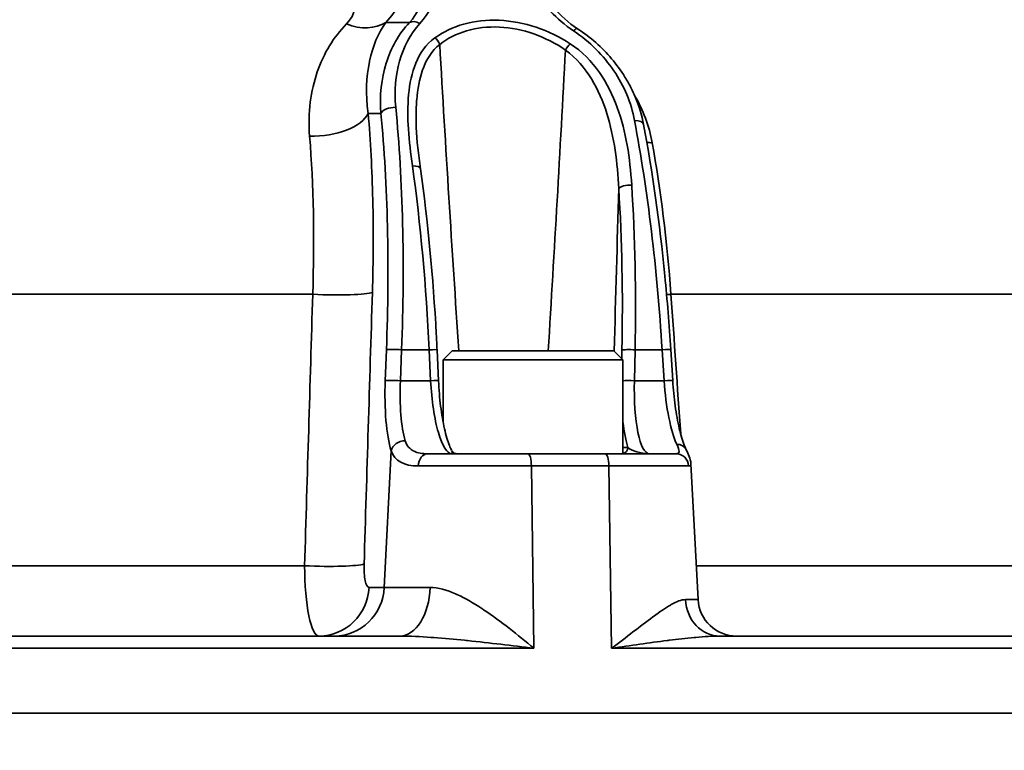
# Model space of a CAD drawing. Units: millimetres. Extents: x 0 to 420, y 0 to 297.
# Drawn here: x 130 to 139, y 114 to 121 of the extents above; entities that cross this region are included whole.
import ezdxf

# ---------------------------------------------------------------- set-up
doc = ezdxf.new("R2010")
doc.units = ezdxf.units.MM
doc.layers.get('0').update_dxf_attribs({"lineweight": 25})
for name, color, linetype, lineweight in [('Dimensions(ISO)', 7, 'Continuous', 18), ('Visible Edges(ISO)', 7, 'Continuous', 35), ('Visible Tangent Edges(ISO)', 7, 'Continuous', 35)]:
    doc.layers.add(name, color=color, linetype=linetype, lineweight=lineweight)
doc.styles.add('VBG-RF-ISO', font='arial.ttf')
doc.dimstyles.new('VBG-RF-ISO', dxfattribs={"dimtxt": 3.5, "dimasz": 4, "dimexe": 2, "dimexo": 1, "dimgap": 0.4, "dimtad": 1, "dimtoh": 1, "dimrnd": 1e-08, "dimtxsty": 'VBG-RF-ISO', "dimblk": 'Filled-1', "dimcen": 0.09, "dimdle": 12, "dimclrd": 7, "dimclre": 7, "dimclrt": 256, "dimazin": 2, "dimtfac": 1, "dimtmove": 0, "dimatfit": 3, "dimldrblk": 'Filled-1', "dimfxl": 1, "dimtolj": 1, "dimlwd": 15, "dimlwe": 15, "dimarcsym": 0})

# ---------------------------------------------------------------- blocks, each defined once
blk = doc.blocks.new('Filled-1')
at = {"color": 0}
for p, q in [((0, 0), (-1, 0.15625)), ((-1, 0.15625), (-1, -0.15625)), ((-1, 0), (0, 0)), ((-1, -0.15625), (0, 0))]:
    blk.add_line(p, q, dxfattribs=at)
at = {"color": 0, "flags": 128}
blk.add_lwpolyline([(-1, -0.15625), (0, 0), (-1, 0.15625), (-1, -0.15625)], dxfattribs=at)
at = {"color": 0}
blk.add_solid([(-1, -0.15625), (0, 0), (-1, 0.15625), (-1, -0.15625)], dxfattribs=at)
blk = doc.blocks.new('*D41')
at = {"layer": 'Defpoints', "color": 0, "linetype": 'Continuous', "transparency": 16777216}
for p in [(136.1732, 126.8657), (196.2731, 126.8657), (185.319, 71.4932)]:
    blk.add_point(p, dxfattribs=at)
at = {"layer": 'Dimensions(ISO)', "color": 7, "linetype": 'Continuous', "lineweight": 15, "transparency": 16777216}
for p, q in [((137.1732, 126.8657), (198.2731, 126.8657)), ((196.2731, 75.4932), (196.2731, 122.8657)), ((186.319, 71.4932), (198.2731, 71.4932))]:
    blk.add_line(p, q, dxfattribs=at)
at = {"layer": 'Dimensions(ISO)', "color": 7, "linetype": 'Continuous', "lineweight": 15, "transparency": 16777216, "xscale": 4, "yscale": 4, "zscale": 4}
for p, rotation in [((196.2731, 126.8657), 90), ((196.2731, 71.4932), 270)]:
    blk.add_blockref('Filled-1', p, dxfattribs=dict(at, rotation=rotation))
at = {"layer": 'Dimensions(ISO)', "linetype": 'Continuous', "lineweight": 18, "transparency": 16777216, "insert": (192.3588, 95.6209), "char_height": 3.5, "attachment_point": 1, "rotation": 90, "style": 'VBG-RF-ISO'}
blk.add_mtext('\\A1;221', dxfattribs=at)

msp = doc.modelspace()

# ---------------------------------------------------------------- linework, layer by layer
at = {"layer": 'Visible Edges(ISO)'}
for p, q in [((133.7908, 121.0456), (133.7908, 121.0456)), ((133.8994, 121.007), (133.8993, 121.0071)), ((134.8414, 120.448), (134.8414, 120.448)), ((133.6258, 117.6009), (133.6117, 117.9021)), ((135.887, 117.9039), (135.9057, 117.6027)), ((133.7589, 117.8907), (133.6714, 117.8032)), ((133.7589, 117.8907), (135.3339, 117.8907)), ((135.3339, 117.8907), (135.4214, 117.8032)), ((133.6714, 117.8032), (135.4214, 117.8032)), ((133.6714, 117.8032), (133.6714, 117.1933)), ((135.4214, 117.8032), (135.4214, 116.8913)), ((133.6714, 116.9729), (133.6714, 116.9719)), ((134.4977, 116.8907), (133.5196, 116.8907)), ((135.2491, 116.8907), (134.4977, 116.8907)), ((135.9384, 116.8907), (135.2491, 116.8907)), ((135.5451, 116.9118), (135.5451, 116.9122)), ((136.0834, 116.7928), (136.1527, 115.4711)), ((134.0464, 115.3846), (134.0464, 115.3846)), ((133.2482, 115.1157), (128.2319, 115.1157)), ((134.0464, 115.057), (134.0464, 115.057)), ((136.3659, 115.1157), (141.1077, 115.1157)), ((108.4544, 114.3657), (146.1655, 114.3657)), ((146.1655, 114.3657), (108.4544, 114.3657))]:
    msp.add_line(p, q, dxfattribs=at)
msp.add_arc((136.5271, 115.4907), 0.375, 183, 270, dxfattribs=at)
for points, knots in [([(134.6381, 121.3739), (134.67, 121.3251), (134.7071, 121.2752), (134.8123, 121.1562), (134.8896, 121.086), (134.98, 121.0269)], [0, 0, 0, 0, 0.0944014, 0.0944014, 0.2291361, 0.2291361, 0.2291361, 0.2291361]), ([(134.98, 121.0269), (135.1055, 120.9449), (135.2177, 120.8454), (135.3588, 120.6791), (135.4024, 120.6193), (135.4628, 120.522), (135.4831, 120.486), (135.5158, 120.4215), (135.5289, 120.3932), (135.5779, 120.2775), (135.6054, 120.1867), (135.6227, 120.0947)], [0, 0, 0, 0, 0.1848357, 0.1848357, 0.2803768, 0.2803768, 0.3344115, 0.3344115, 0.3754899, 0.3754899, 0.5002627, 0.5002627, 0.5002627, 0.5002627]), ([(135.6227, 120.0947), (135.7082, 119.6391), (135.7789, 119.1355), (135.8527, 118.3851), (135.8719, 118.1446), (135.887, 117.9039)], [0, 0, 0, 0, 0.62952, 0.62952, 0.91909, 0.91909, 0.91909, 0.91909]), ([(133.4498, 119.665), (133.5215, 119.1585), (133.5745, 118.6059), (133.6069, 118.0026), (133.6094, 117.9524), (133.6117, 117.9021)], [0, 0, 0, 0, 0.6663167, 0.6663167, 0.726787, 0.726787, 0.726787, 0.726787]), ([(133.6258, 117.6009), (133.6297, 117.5166), (133.6369, 117.4321), (133.6565, 117.2742), (133.6692, 117.1988), (133.6982, 117.0689), (133.7149, 117.0128), (133.7387, 116.9528), (133.7459, 116.9371), (133.7526, 116.9242)], [0, 0, 0, 0, 0.1013156, 0.1013156, 0.2034206, 0.2034206, 0.3044229, 0.3044229, 0.3478594, 0.3478594, 0.3478594, 0.3478594]), ([(135.9057, 117.6027), (135.9109, 117.5191), (135.9194, 117.4353), (135.9412, 117.2783), (135.9549, 117.2031), (135.9859, 117.0699), (136.0039, 117.0103), (136.027, 116.9519), (136.0325, 116.9393), (136.0378, 116.9284)], [0, 0, 0, 0, 0.1004964, 0.1004964, 0.2020665, 0.2020665, 0.3060312, 0.3060312, 0.3392086, 0.3392086, 0.3392086, 0.3392086]), ([(133.755, 116.9194), (133.7575, 116.9154), (133.7604, 116.9117), (133.7683, 116.904), (133.7736, 116.9002), (133.7851, 116.8944), (133.7915, 116.8924), (133.7996, 116.8912), (133.8012, 116.891), (133.8041, 116.8908), (133.8053, 116.8907), (133.8068, 116.8907), (133.8071, 116.8907), (133.8074, 116.8907), (133.8075, 116.8907), (133.8076, 116.8907), (133.8076, 116.8907), (133.8077, 116.8907), (133.8077, 116.8907), (133.8077, 116.8907)], [0.00218776, 0.00218776, 0.00218776, 0.00218776, 0.00775756, 0.00775756, 0.01544181, 0.01544181, 0.02325733, 0.02325733, 0.02524171, 0.02524171, 0.0267295, 0.0267295, 0.02700835, 0.02700835, 0.02711291, 0.02711291, 0.02716077, 0.02716077, 0.02717273, 0.02717273, 0.02717273, 0.02717273]), ([(136.0378, 116.9284), (136.0492, 116.9051), (136.0587, 116.8843), (136.0742, 116.8427), (136.0813, 116.8217), (136.0829, 116.7929)], [0, 0, 0, 0, 0.0550896, 0.0550896, 0.1105464, 0.1105464, 0.1105464, 0.1105464])]:
    msp.add_open_spline(points, degree=3, knots=knots, dxfattribs=at)
for points in [[(134.2823, 121.0384), (134.2823, 121.0383), (134.2824, 121.0383), (134.2825, 121.0383)], [(133.4094, 120.0661), (133.4093, 120.0686), (133.4092, 120.0711), (133.4091, 120.0736)], [(133.4095, 120.066), (133.4148, 119.9367), (133.4305, 119.8021), (133.4498, 119.665)]]:
    msp.add_open_spline(points, degree=3, dxfattribs=at)
at = {"layer": 'Visible Tangent Edges(ISO)'}
for p, q in [((133.1124, 121.0881), (133.3431, 121.0881)), ((132.9412, 120.2032), (133.0649, 120.2032)), ((135.2641, 120.2028), (135.2641, 120.2028)), ((135.3862, 120.2028), (135.3862, 120.2028)), ((133.4234, 119.29), (133.4233, 119.29)), ((133.7328, 119.29), (133.7327, 119.29)), ((134.777, 119.29), (134.777, 119.29)), ((128.5036, 118.4425), (132.4008, 118.4425)), ((139.5392, 118.4425), (135.8887, 118.4425)), ((133.1185, 117.9026), (133.1069, 117.6014)), ((133.2553, 117.6014), (133.267, 117.9026)), ((133.267, 117.9026), (133.5348, 117.9026)), ((133.5348, 117.9026), (133.5489, 117.6014)), ((135.5332, 117.6014), (135.5394, 117.9026)), ((135.5394, 117.9026), (135.8025, 117.9026)), ((135.8025, 117.9026), (135.8213, 117.6014)), ((135.4113, 117.9009), (135.4095, 117.8151)), ((133.5489, 117.6014), (133.2553, 117.6014)), ((135.8213, 117.6014), (135.5332, 117.6014)), ((135.4689, 116.951), (135.4214, 116.951)), ((133.1646, 116.9196), (133.0969, 115.5895)), ((134.5296, 116.7722), (133.4287, 116.7722)), ((134.5296, 116.7722), (135.2847, 116.7722)), ((134.5534, 114.9972), (134.5296, 116.7722)), ((135.2847, 116.7722), (135.3112, 114.9972)), ((136.0606, 116.7722), (135.2847, 116.7722)), ((128.6348, 115.8003), (132.3226, 115.8003)), ((139.5349, 115.8003), (136.1354, 115.8003)), ((133.0969, 115.5895), (132.9492, 115.5895)), ((133.544, 115.5895), (133.0969, 115.5895)), ((136.1527, 115.4711), (136.0301, 115.4711)), ((126.9184, 114.9972), (134.5534, 114.9972)), ((142.2848, 114.9972), (135.3112, 114.9972))]:
    msp.add_line(p, q, dxfattribs=at)
for centre, major_axis, ratio, start_param, end_param in [((132.797, 121.4683), (0.3838, -0.3205), 0.756284, 5.125062, 6.043772), ((133.422, 120.9931), (-0.0924, 0.0841), 0.663712, 5.053242, 6.074256), ((134.9116, 120.9223), (0.0684, 0.1046), 0.24821, 0, 0.814669), ((133.5722, 120.8716), (0.0581, -0.0814), 0.590039, 1.211383, 2.014895), ((134.8841, 120.8166), (-0.0539, -0.0842), 0.210854, 3.979276, 4.805469), ((132.4563, 120.2294), (0.4982, 0.0426), 0.492198, 4.498476, 6.005643), ((133.1861, 120.1967), (-0.1244, -0.0119), 0.518761, 4.470732, 6.000452), ((135.4998, 120.0717), (0.1229, 0.0231), 0.471317, 0, 1.197456), ((135.8188, 120.0978), (0.369, 0.0668), 0.453524, 4.170132, 4.320906), ((134.5861, 117.4795), (-0.0887, 4.8214), 0.279102, 4.90834, 5.237419), ((133.3508, 119.651), (0.099, 0.014), 0.390869, 0, 1.305102), ((135.4775, 119.4683), (-0.0998, -0.0063), 0.372793, 4.39182, 6.02303), ((132.4973, 118.4861), (0.4998, -0.0153), 0.094738, 4.521005, 6.041248), ((136.0173, 118.4752), (0.3741, 0.0264), 0.06701, 3.958219, 3.958515), ((136.0173, 118.4752), (0.3741, 0.0264), 0.06701, 4.233242, 4.356802), ((133.2397, 117.8961), (-0.1249, 0.0048), 0.062208, 4.494274, 6.041881), ((133.5119, 117.8974), (0.0999, 0.0046), 0.042782, 0.000002, 1.33699), ((135.5083, 117.8974), (-0.1, 0.0021), 0.061823, 4.397043, 6.041699), ((135.7622, 117.8961), (0.1248, 0.0078), 0.034035, 0.000015, 1.240142), ((133.2281, 117.5949), (-0.1249, 0.0048), 0.062176, 4.494908, 6.041882), ((133.5259, 117.5962), (0.0999, 0.0046), 0.042767, 0, 1.336554), ((135.5021, 117.5962), (-0.1, 0.0021), 0.061805, 4.397524, 5.651857), ((135.781, 117.5949), (0.1248, 0.0078), 0.034007, 0, 1.23955), ((133.2859, 116.913), (-0.1195, -0.0366), 0.81402, 4.345142, 5.860046), ((135.4082, 116.9532), (0, -0.0625), 0.97106, 0.219097, 1.53589), ((135.9254, 116.8738), (0.1124, 0.0547), 0.845073, 0, 1.020303), ((133.5196, 116.7657), (0, 0.125), 0.728332, 0, 1.518436), ((134.4977, 116.7657), (0, 0.125), 0.255876, 4.764749, 6.283185), ((135.2491, 116.7657), (0, 0.125), 0.285065, 4.764749, 6.283185), ((135.9384, 116.7657), (0, 0.125), 0.978635, 4.764749, 6.283185), ((132.4165, 115.8439), (0.4998, -0.0153), 0.09449, 4.526335, 6.041254), ((132.4643, 115.6157), (0, -0.5), 0.97106, 0, 1.518436), ((132.6121, 115.6157), (0, -0.5), 0.97106, 0, 1.518436), ((133.2482, 115.6157), (0, -0.5), 0.592428, 0, 1.518436), ((136.3659, 115.4907), (0, -0.375), 0.896729, 4.764749, 6.283185)]:
    msp.add_ellipse(centre, major_axis=major_axis, ratio=ratio, start_param=start_param, end_param=end_param, dxfattribs=at)
for points, knots in [([(133.1124, 121.0881), (133.224, 121.2033), (133.2923, 121.3397), (133.325, 121.4775), (133.3577, 121.6154), (133.3551, 121.7544), (133.3275, 121.8846)], [0, 0, 0, 0, 0.002299289, 0.002299289, 0.002299289, 0.004598579, 0.004598579, 0.004598579, 0.004598579]), ([(132.7907, 121.4643), (132.8148, 121.4066), (132.8281, 121.3437), (132.8224, 121.2773), (132.8224, 121.2766), (132.8223, 121.2758), (132.8222, 121.2751), (132.8161, 121.2079), (132.79, 121.137), (132.729, 121.0739)], [0, 0, 0, 0, 0.00152225, 0.00152225, 0.00152225, 0.001538919, 0.001538919, 0.001538919, 0.003077838, 0.003077838, 0.003077838, 0.003077838]), ([(132.9412, 120.2032), (132.9146, 120.3926), (132.9233, 120.5597), (132.9529, 120.7047), (132.9534, 120.7072), (132.9539, 120.7098), (132.9545, 120.7123), (132.9853, 120.8591), (133.0375, 120.9832), (133.1124, 121.0881)], [0, 0, 0, 0, 0.002874964, 0.002874964, 0.002874964, 0.002925443, 0.002925443, 0.002925443, 0.005850886, 0.005850886, 0.005850886, 0.005850886]), ([(134.907, 120.8814), (134.8048, 120.9477), (134.6935, 121.0021), (134.5763, 121.0411), (134.4591, 121.0801), (134.3359, 121.1038), (134.2157, 121.1092), (134.0954, 121.1146), (133.9782, 121.1018), (133.8723, 121.0724), (133.7664, 121.0429), (133.6718, 120.9968), (133.5905, 120.9376)], [0, 0, 0, 0, 0.001481027, 0.001481027, 0.001481027, 0.002962054, 0.002962054, 0.002962054, 0.004443081, 0.004443081, 0.004443081, 0.005924108, 0.005924108, 0.005924108, 0.005924108]), ([(133.6375, 120.8751), (133.7128, 120.9328), (133.8004, 120.9779), (133.8988, 121.0069), (133.9973, 121.0359), (134.1067, 121.0486), (134.2188, 121.0434), (134.331, 121.0381), (134.446, 121.0148), (134.5551, 120.9765), (134.6642, 120.9381), (134.7674, 120.8846), (134.8614, 120.8201)], [0, 0, 0, 0, 0.001382363, 0.001382363, 0.001382363, 0.002764727, 0.002764727, 0.002764727, 0.00414709, 0.00414709, 0.00414709, 0.005529454, 0.005529454, 0.005529454, 0.005529454]), ([(134.9396, 121.0064), (135.1006, 120.8993), (135.2318, 120.7663), (135.3322, 120.6182), (135.4325, 120.4701), (135.502, 120.3071), (135.5345, 120.134)], [0, 0, 0, 0, 0.002398888, 0.002398888, 0.002398888, 0.004797775, 0.004797775, 0.004797775, 0.004797775]), ([(133.5905, 120.9376), (133.5025, 120.8735), (133.4443, 120.7883), (133.4048, 120.6935), (133.3653, 120.5986), (133.3446, 120.4941), (133.3345, 120.3855), (133.3145, 120.1683), (133.3373, 119.9349), (133.3716, 119.692)], [0, 0, 0, 0, 0.001591824, 0.001591824, 0.001591824, 0.003183648, 0.003183648, 0.003183648, 0.006367296, 0.006367296, 0.006367296, 0.006367296]), ([(133.4091, 120.0736), (133.4059, 120.1576), (133.4065, 120.2402), (133.4124, 120.3213), (133.4127, 120.3261), (133.4131, 120.331), (133.4135, 120.3358), (133.4217, 120.4369), (133.4384, 120.5355), (133.471, 120.6267), (133.4723, 120.6303), (133.4736, 120.634), (133.475, 120.6376), (133.5091, 120.7288), (133.5595, 120.8121), (133.6375, 120.8751)], [0.001832068, 0.001832068, 0.001832068, 0.001832068, 0.002964713, 0.002964713, 0.002964713, 0.003032052, 0.003032052, 0.003032052, 0.004447069, 0.004447069, 0.004447069, 0.004503672, 0.004503672, 0.004503672, 0.005929425, 0.005929425, 0.005929425, 0.005929425]), ([(135.5067, 119.5056), (135.4898, 119.7689), (135.435, 120.149), (135.2095, 120.6122), (135.0251, 120.8047), (134.907, 120.8814)], [0, 0, 0, 0, 0.00338574, 0.00507861, 0.00677148, 0.00677148, 0.00677148, 0.00677148]), ([(134.8614, 120.8201), (134.9693, 120.742), (135.1327, 120.5454), (135.3223, 120.0931), (135.3673, 119.7241), (135.3804, 119.4718)], [0, 0, 0, 0, 0.001602101, 0.003204201, 0.00640839, 0.00640839, 0.00640839, 0.00640839]), ([(132.9822, 118.4599), (132.9916, 118.7678), (132.9927, 119.0667), (132.9859, 119.3585), (132.9858, 119.3602), (132.9858, 119.3619), (132.9858, 119.3636), (132.9789, 119.6536), (132.964, 119.9364), (132.9412, 120.2032)], [0, 0, 0, 0, 0.003660653, 0.003660653, 0.003660653, 0.003681981, 0.003681981, 0.003681981, 0.007321307, 0.007321307, 0.007321307, 0.007321307]), ([(133.5196, 116.8907), (133.4675, 116.8907), (133.423, 116.8984), (133.3878, 116.9151), (133.3448, 116.9354), (133.3155, 116.9689), (133.3009, 117.017)], [0, 0, 0, 0, 0.000839485, 0.000839485, 0.000839485, 0.001861275, 0.001861275, 0.001861275, 0.001861275]), ([(135.4689, 116.951), (135.4867, 116.9351), (135.5184, 116.9196), (135.5556, 116.9085), (135.5928, 116.8974), (135.6356, 116.8907), (135.6785, 116.8907)], [0, 0, 0, 0, 0.001019078, 0.001019078, 0.001019078, 0.002038156, 0.002038156, 0.002038156, 0.002038156]), ([(133.7525, 116.9237), (133.7553, 116.9181), (133.7569, 116.913), (133.7578, 116.9085), (133.7601, 116.8974), (133.7583, 116.8907), (133.756, 116.8907)], [0.000608709, 0.000608709, 0.000608709, 0.000608709, 0.001015864, 0.001015864, 0.001015864, 0.002031729, 0.002031729, 0.002031729, 0.002031729]), ([(132.9492, 115.5895), (132.9343, 115.5895), (132.9209, 115.6136), (132.9122, 115.6552), (132.9035, 115.6967), (132.8995, 115.7557), (132.9014, 115.8177)], [0, 0, 0, 0, 0.000738045, 0.000738045, 0.000738045, 0.001476091, 0.001476091, 0.001476091, 0.001476091]), ([(133.544, 115.5895), (133.6238, 115.5895), (133.7074, 115.564), (133.7905, 115.5273), (133.7954, 115.5252), (133.8003, 115.523), (133.8052, 115.5208), (133.887, 115.4834), (133.9679, 115.4358), (134.0473, 115.384), (134.0532, 115.3801), (134.0591, 115.3763), (134.0649, 115.3724), (134.235, 115.2596), (134.3976, 115.1285), (134.5534, 114.9972)], [0, 0, 0, 0, 0.001170672, 0.001170672, 0.001170672, 0.001239502, 0.001239502, 0.001239502, 0.002393611, 0.002393611, 0.002393611, 0.002479005, 0.002479005, 0.002479005, 0.004958009, 0.004958009, 0.004958009, 0.004958009]), ([(136.0301, 115.4711), (135.99, 115.4711), (135.943, 115.451), (135.8916, 115.4218), (135.8896, 115.4207), (135.8876, 115.4195), (135.8855, 115.4183), (135.8342, 115.3886), (135.7787, 115.3503), (135.7203, 115.3077), (135.7175, 115.3057), (135.7147, 115.3036), (135.7119, 115.3016), (135.589, 115.2115), (135.4534, 115.1039), (135.3112, 114.9972)], [0, 0, 0, 0, 0.001062845, 0.001062845, 0.001062845, 0.001104569, 0.001104569, 0.001104569, 0.002158798, 0.002158798, 0.002158798, 0.002209139, 0.002209139, 0.002209139, 0.004418278, 0.004418278, 0.004418278, 0.004418278]), ([(133.2482, 115.1157), (133.3499, 115.1157), (133.4514, 115.1103), (133.5522, 115.1033), (133.5614, 115.1027), (133.5706, 115.102), (133.5799, 115.1013), (133.6803, 115.094), (133.7804, 115.0848), (133.8799, 115.0747), (133.8894, 115.0737), (133.8988, 115.0727), (133.9083, 115.0718), (134.0171, 115.0605), (134.1251, 115.0484), (134.2325, 115.0359), (134.3399, 115.0233), (134.4468, 115.0103), (134.5534, 114.9972)], [0, 0, 0, 0, 0.001219394, 0.001219394, 0.001219394, 0.001331102, 0.001331102, 0.001331102, 0.002546488, 0.002546488, 0.002546488, 0.002662204, 0.002662204, 0.002662204, 0.003993306, 0.003993306, 0.003993306, 0.005324408, 0.005324408, 0.005324408, 0.005324408]), ([(136.3659, 115.1157), (136.2897, 115.1157), (136.2113, 115.1105), (136.1315, 115.1034), (136.1258, 115.1029), (136.1201, 115.1024), (136.1144, 115.1019), (136.0347, 115.0946), (135.9536, 115.0852), (135.8715, 115.0749), (135.8653, 115.0741), (135.8591, 115.0734), (135.8529, 115.0726), (135.7645, 115.0613), (135.675, 115.0491), (135.5847, 115.0364), (135.4944, 115.0237), (135.4032, 115.0105), (135.3112, 114.9972)], [0, 0, 0, 0, 0.00108769, 0.00108769, 0.00108769, 0.00116485, 0.00116485, 0.00116485, 0.002248286, 0.002248286, 0.002248286, 0.0023297, 0.0023297, 0.0023297, 0.00349455, 0.00349455, 0.00349455, 0.0046594, 0.0046594, 0.0046594, 0.0046594])]:
    msp.add_open_spline(points, degree=3, knots=knots, dxfattribs=at)
for points in [[(133.495, 121.3692), (133.4689, 121.2731), (133.4221, 121.1774), (133.3431, 121.0881)], [(133.4437, 121.0791), (133.533, 121.1798), (133.5881, 121.2889), (133.6201, 121.3994)], [(134.5575, 121.3994), (134.6462, 121.2626), (134.768, 121.1206), (134.9396, 121.0064)], [(132.729, 121.0739), (132.6043, 120.9449), (132.414, 120.6338), (132.3518, 120.2136), (132.3711, 119.9807)], [(133.3431, 121.0881), (133.2374, 120.9748), (133.0887, 120.7073), (133.0507, 120.3774), (133.0649, 120.2032)], [(133.2098, 120.2622), (133.1943, 120.4229), (133.2225, 120.7263), (133.3503, 120.9736), (133.4437, 121.0791)], [(133.8238, 117.8907), (133.7563, 118.8852), (133.6952, 119.88), (133.6375, 120.8751)], [(134.8614, 120.8201), (134.8093, 119.8433), (134.7542, 118.8668), (134.6938, 117.8907)], [(135.706, 119.9176), (135.6763, 120.0819), (135.6171, 120.2361), (135.5353, 120.378)], [(133.0649, 120.2032), (133.0983, 119.855), (133.1405, 119.1209), (133.1343, 118.3107), (133.1185, 117.9026)], [(133.267, 117.9026), (133.2984, 118.7362), (133.2787, 119.5509), (133.2098, 120.2622)], [(135.5345, 120.134), (135.6622, 119.4535), (135.7543, 118.6857), (135.8025, 117.9026)], [(132.3711, 119.9807), (132.4101, 119.5084), (132.4202, 118.9842), (132.4008, 118.4425)], [(135.3203, 119.9844), (135.3201, 119.9847), (135.32, 119.9849), (135.3198, 119.9852)], [(133.3716, 119.692), (133.451, 119.128), (133.5064, 118.5203), (133.5348, 117.9026)], [(135.3356, 117.889), (135.3505, 118.4166), (135.3654, 118.9442), (135.3804, 119.4718)], [(135.3804, 119.4718), (135.4122, 118.9677), (135.4225, 118.4441), (135.4113, 117.9009)], [(135.5394, 117.9026), (135.5505, 118.4527), (135.5394, 118.9951), (135.5067, 119.5056)], [(132.4008, 118.4425), (132.3748, 117.5618), (132.3487, 116.6811), (132.3226, 115.8003)], [(132.9014, 115.8177), (132.9283, 116.6985), (132.9553, 117.5792), (132.9822, 118.4599)], [(135.9837, 117.0834), (135.952, 117.5365), (135.9204, 117.9895), (135.8887, 118.4425)], [(133.1069, 117.6014), (133.0963, 117.3286), (133.1181, 117.0715), (133.1646, 116.9196)], [(133.3009, 117.017), (133.2614, 117.1473), (133.2443, 117.3676), (133.2553, 117.6014)], [(133.5489, 117.6014), (133.5586, 117.4104), (133.614, 117.043), (133.7101, 116.8907), (133.756, 116.8907)], [(135.6785, 116.8907), (135.6345, 116.8907), (135.5538, 117.0424), (135.5282, 117.4099), (135.5332, 117.6014)], [(135.8213, 117.6014), (135.8393, 117.3455), (135.887, 117.1067), (135.9448, 116.9833)], [(135.4214, 117.2031), (135.4325, 117.1042), (135.4486, 117.0176), (135.4689, 116.951)], [(135.9448, 116.9833), (135.9755, 116.918), (135.9755, 116.8907), (135.9384, 116.8907)], [(133.1646, 116.9196), (133.2008, 116.8169), (133.2908, 116.7722), (133.4287, 116.7722)], [(136.0606, 116.7722), (136.0766, 116.7722), (136.0837, 116.7787), (136.083, 116.7928)], [(132.3226, 115.8003), (132.3228, 115.614), (132.353, 115.2609), (132.4259, 115.1157), (132.4643, 115.1157)]]:
    msp.add_open_spline(points, degree=3, dxfattribs=at)

# ---------------------------------------------------------------- dimensions: what is measured, and where the dimension line sits
at = {"layer": 'Dimensions(ISO)', "color": 7, "linetype": 'Continuous', "lineweight": 18}
dim = msp.add_linear_dim(base=(196.2731, 126.8657), p1=(185.319, 71.4932), p2=(136.1732, 126.8657), angle=90, dimstyle='VBG-RF-ISO', override={"dimgap": 0.4, "dimtoh": 0, "dimdec": 0, "dimlfac": 4, "dimtol": 0, "dimlim": 0, "dimtp": 0, "dimtm": 0, "dimtdec": 0, "dimtofl": 0, "dimatfit": 1}, dxfattribs=at)
dim.commit()
dim.dimension.update_dxf_attribs({"geometry": '*D41', "text_midpoint": (196.2731, 99.1794), "dimtype": 160})

doc.saveas('drawing.dxf')
